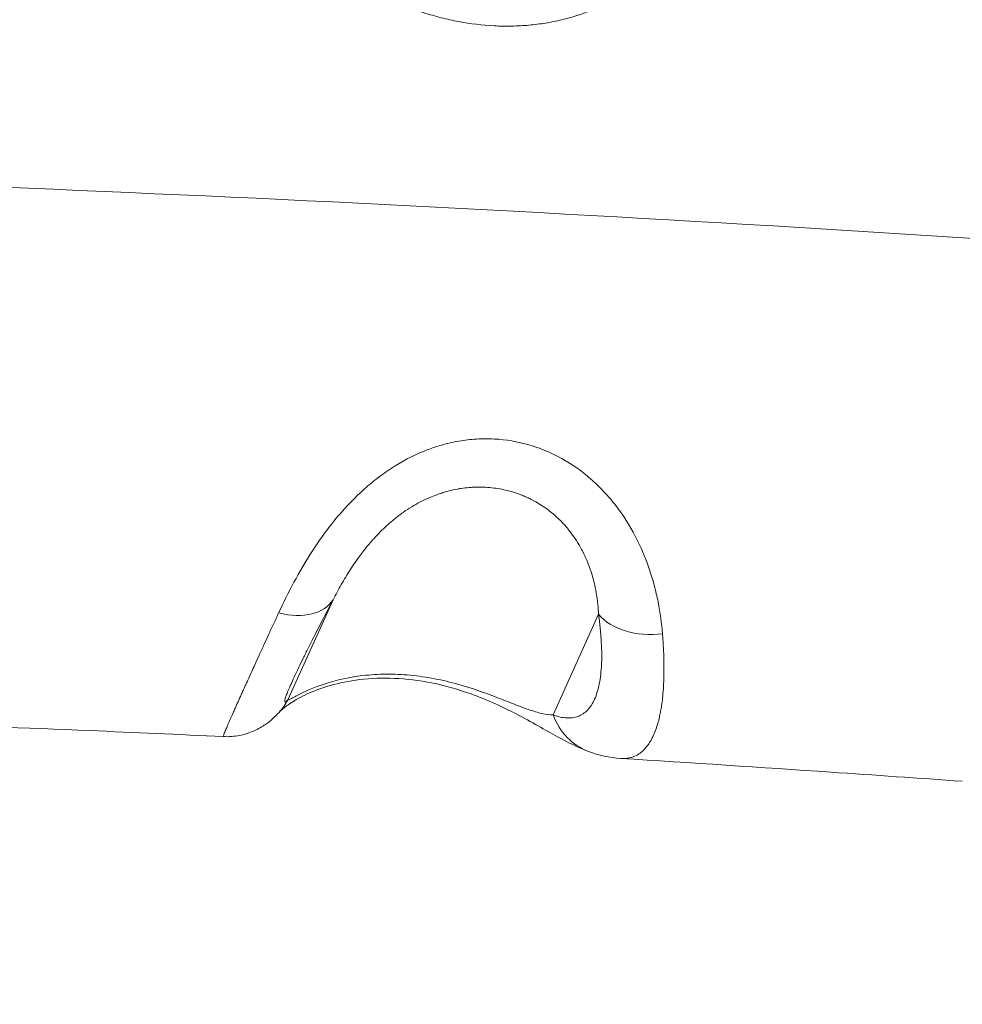
# Model space of a CAD drawing. Units: millimetres. Extents: x -284 to 19294, y 81 to 4642.
# Drawn here: x 9652 to 9722, y 1437 to 1510 of the extents above; entities that cross this region are included whole.
import ezdxf

# ---------------------------------------------------------------- set-up
doc = ezdxf.new("R2010")
doc.units = ezdxf.units.MM
doc.styles.get("Standard").update_dxf_attribs({"font": 'arial.ttf'})
doc.dimstyles.new('ISO-25', dxfattribs={"dimtxt": 2.5, "dimasz": 2.5, "dimexe": 1.25, "dimexo": 0.625, "dimtad": 1, "dimtxsty": 'Standard', "dimcen": 2.5, "dimadec": 0, "dimazin": 0, "dimtfac": 1, "dimtmove": 0, "dimatfit": 3, "dimfxl": 1, "dimarcsym": 0})

# ---------------------------------------------------------------- blocks, each defined once
blk = doc.blocks.new('*D4')
at = {"color": 0, "lineweight": -2, "transparency": 16777216}
for p, q in [((7354.025, 4034.4), (7354.025, 4095.65)), ((11615.693, 4034.4), (11615.693, 4095.65)), ((7474.025, 4094.4), (11495.693, 4094.4))]:
    blk.add_line(p, q, dxfattribs=at)
at = {"color": 0, "transparency": 16777216}
for points in [[(7474.025, 4114.4), (7474.025, 4074.4), (7354.025, 4094.4)], [(11495.693, 4114.4), (11495.693, 4074.4), (11615.693, 4094.4)]]:
    blk.add_solid(points, dxfattribs=at)
at = {"layer": 'Defpoints', "color": 0, "transparency": 16777216}
for p in [(11615.693, 4094.4), (7354.025, 1006.012), (11615.693, 1006.012)]:
    blk.add_point(p, dxfattribs=at)
at = {"color": 0, "transparency": 16777216, "insert": (9484.859, 4246.515), "char_height": 200, "attachment_point": 5}
blk.add_mtext('425', dxfattribs=at)

msp = doc.modelspace()

# ---------------------------------------------------------------- linework, layer by layer
at = {"color": 0, "linetype": 'Continuous', "lineweight": 0, "extrusion": (0, 1, 2.22045e-16)}
for p, q in [((9692.382, 1509.797), (9692.382, 1509.797)), ((9672.251, 1459.238), (9675.613, 1466.692)), ((9695.363, 1465.615), (9691.986, 1458.126))]:
    msp.add_line(p, q, dxfattribs=at)
at = {"color": 0, "linetype": 'Continuous', "lineweight": 0, "extrusion": (0, 2.22045e-16, -1)}
for centre, major_axis, ratio, start_param, end_param in [((9671.248, 1469.126), (4.431, -2.317), 0.62012, 0.043203, 1.189094), ((9699.728, 1467.588), (-4.954, -0.677), 0.688969, -1.555183, -0.406956), ((9667.887, 1461.671), (3.707, -3.355), 0.98885, -0.229543, 0.000004)]:
    msp.add_ellipse(centre, major_axis=major_axis, ratio=ratio, start_param=start_param, end_param=end_param, dxfattribs=at)
at = {"color": 0, "linetype": 'Continuous', "lineweight": 0}
msp.add_ellipse((9696.351, 1460.099), major_axis=(-1.734, -4.69), ratio=0.92174, start_param=-0.832709, end_param=0, dxfattribs=at)
for points, knots in [([(9671.504, 1515.988), (9671.849, 1515.851), (9672.225, 1515.66), (9672.855, 1515.302), (9673.075, 1515.171), (9673.536, 1514.89), (9673.777, 1514.74), (9674.282, 1514.422), (9674.547, 1514.255), (9675.103, 1513.907), (9675.396, 1513.724), (9676.309, 1513.167), (9676.961, 1512.785), (9678.013, 1512.217), (9678.375, 1512.029), (9679.127, 1511.66), (9679.515, 1511.479), (9680.695, 1510.962), (9681.51, 1510.65), (9682.781, 1510.245), (9683.216, 1510.12), (9684.086, 1509.899), (9684.522, 1509.803), (9685.833, 1509.556), (9686.712, 1509.449), (9688.036, 1509.381), (9688.475, 1509.374), (9689.337, 1509.391), (9689.762, 1509.414), (9690.6, 1509.49), (9691.013, 1509.543), (9691.825, 1509.676), (9692.228, 1509.758), (9693.391, 1510.037), (9694.113, 1510.27), (9695.117, 1510.671), (9695.439, 1510.812), (9696.055, 1511.11), (9696.349, 1511.266), (9697.171, 1511.735), (9697.645, 1512.056), (9698.258, 1512.525), (9698.446, 1512.679), (9698.79, 1512.98), (9698.947, 1513.127), (9699.646, 1513.822), (9699.94, 1514.249), (9700.062, 1514.481)], [0, 0, 0, 0, 0.0625, 0.0625, 0.09375, 0.09375, 0.125, 0.125, 0.15625, 0.15625, 0.1875, 0.1875, 0.25, 0.25, 0.28125, 0.28125, 0.3125, 0.3125, 0.375, 0.375, 0.40625, 0.40625, 0.4375, 0.4375, 0.5, 0.5, 0.53125, 0.53125, 0.5625, 0.5625, 0.59375, 0.59375, 0.625, 0.625, 0.6875, 0.6875, 0.71875, 0.71875, 0.75, 0.75, 0.8125, 0.8125, 0.84375, 0.84375, 0.875, 0.875, 1, 1, 1, 1]), ([(9191.094, 1475.399), (9241.82, 1482.352), (9345.789, 1493.657), (9484.309, 1499.827), (9611.544, 1499.68), (9697.439, 1495.421), (9739.91, 1492.475)], [0.0158731, 0.0158731, 0.0158731, 0.0158731, 0.2772266, 0.5607151, 0.7831558, 0.9845997, 0.9845997, 0.9845997, 0.9845997]), ([(9700.117, 1464.165), (9700.056, 1464.93), (9699.951, 1465.723), (9699.709, 1466.942), (9699.614, 1467.353), (9699.395, 1468.174), (9699.272, 1468.585), (9698.992, 1469.405), (9698.836, 1469.814), (9698.49, 1470.628), (9698.298, 1471.035), (9697.672, 1472.232), (9697.19, 1472.993), (9696.366, 1474.062), (9696.074, 1474.406), (9695.455, 1475.067), (9695.128, 1475.384), (9694.116, 1476.268), (9693.391, 1476.779), (9692.231, 1477.421), (9691.83, 1477.615), (9691.014, 1477.955), (9690.6, 1478.1), (9689.344, 1478.463), (9688.485, 1478.61), (9687.165, 1478.68), (9686.722, 1478.678), (9685.843, 1478.625), (9685.406, 1478.574), (9684.534, 1478.423), (9684.101, 1478.323), (9683.236, 1478.074), (9682.803, 1477.925), (9681.53, 1477.409), (9680.717, 1476.978), (9679.546, 1476.214), (9679.164, 1475.94), (9678.416, 1475.353), (9678.049, 1475.039), (9676.995, 1474.065), (9676.349, 1473.367), (9675.448, 1472.267), (9675.16, 1471.892), (9674.605, 1471.127), (9674.337, 1470.735), (9673.062, 1468.771), (9672.255, 1467.203), (9671.565, 1465.713)], [0, 0, 0, 0, 0.0625, 0.0625, 0.09375, 0.09375, 0.125, 0.125, 0.15625, 0.15625, 0.1875, 0.1875, 0.25, 0.25, 0.28125, 0.28125, 0.3125, 0.3125, 0.375, 0.375, 0.40625, 0.40625, 0.4375, 0.4375, 0.5, 0.5, 0.53125, 0.53125, 0.5625, 0.5625, 0.59375, 0.59375, 0.625, 0.625, 0.6875, 0.6875, 0.71875, 0.71875, 0.75, 0.75, 0.8125, 0.8125, 0.84375, 0.84375, 0.875, 0.875, 1, 1, 1, 1]), ([(9675.613, 1466.692), (9675.71, 1466.883), (9675.81, 1467.074), (9676.015, 1467.454), (9676.119, 1467.643), (9676.332, 1468.017), (9676.44, 1468.202), (9676.662, 1468.57), (9676.775, 1468.752), (9677.008, 1469.113), (9677.126, 1469.291), (9677.319, 1469.572), (9677.392, 1469.675), (9677.558, 1469.907), (9677.652, 1470.035), (9677.749, 1470.162), (9677.845, 1470.289), (9677.943, 1470.415), (9678.043, 1470.539), (9678.195, 1470.728), (9678.351, 1470.914), (9678.562, 1471.154), (9678.612, 1471.211), (9678.664, 1471.267), (9678.814, 1471.432), (9678.967, 1471.594), (9679.279, 1471.908), (9679.436, 1472.059), (9679.598, 1472.207), (9679.744, 1472.341), (9679.894, 1472.472), (9680.147, 1472.683), (9680.248, 1472.764), (9680.452, 1472.924), (9680.555, 1473.001), (9680.712, 1473.116), (9680.765, 1473.154), (9680.818, 1473.192), (9681.032, 1473.342), (9681.248, 1473.485), (9681.52, 1473.65), (9681.572, 1473.681), (9681.624, 1473.711), (9681.818, 1473.825), (9682.014, 1473.932), (9682.214, 1474.032), (9682.409, 1474.131), (9682.606, 1474.223), (9682.807, 1474.308), (9682.979, 1474.382), (9683.154, 1474.451), (9683.451, 1474.558), (9683.572, 1474.599), (9683.816, 1474.677), (9683.938, 1474.713), (9684.116, 1474.762), (9684.172, 1474.777), (9684.228, 1474.791), (9684.439, 1474.845), (9684.651, 1474.891), (9684.953, 1474.946), (9685.042, 1474.961), (9685.337, 1475.006), (9685.543, 1475.03), (9685.846, 1475.055), (9685.943, 1475.062), (9686.041, 1475.067), (9686.172, 1475.073), (9686.304, 1475.077), (9686.436, 1475.078), (9686.568, 1475.078), (9686.7, 1475.076), (9686.873, 1475.069), (9686.914, 1475.067), (9686.955, 1475.065), (9687.159, 1475.054), (9687.362, 1475.036), (9687.765, 1474.986), (9687.966, 1474.954), (9688.165, 1474.915), (9688.355, 1474.877), (9688.544, 1474.834), (9688.731, 1474.783), (9688.932, 1474.729), (9689.132, 1474.668), (9689.414, 1474.569), (9689.499, 1474.538), (9689.703, 1474.459), (9689.821, 1474.41), (9689.939, 1474.358), (9690.057, 1474.306), (9690.173, 1474.252), (9690.326, 1474.176), (9690.364, 1474.157), (9690.402, 1474.137), (9690.594, 1474.039), (9690.781, 1473.933), (9691.15, 1473.706), (9691.331, 1473.584), (9691.636, 1473.362), (9691.762, 1473.265), (9691.982, 1473.084), (9692.078, 1473.002), (9692.267, 1472.833), (9692.359, 1472.745), (9692.482, 1472.625), (9692.513, 1472.594), (9692.545, 1472.563), (9692.685, 1472.421), (9692.82, 1472.275), (9693.013, 1472.051), (9693.075, 1471.977), (9693.135, 1471.902), (9693.272, 1471.732), (9693.402, 1471.558), (9693.653, 1471.198), (9693.773, 1471.011), (9693.961, 1470.694), (9694.033, 1470.566), (9694.102, 1470.436), (9694.176, 1470.297), (9694.246, 1470.157), (9694.371, 1469.893), (9694.426, 1469.77), (9694.478, 1469.647), (9694.556, 1469.465), (9694.627, 1469.282), (9694.724, 1469.014), (9694.753, 1468.929), (9694.781, 1468.844), (9694.846, 1468.647), (9694.905, 1468.449), (9694.979, 1468.178), (9694.998, 1468.105), (9695.016, 1468.031), (9695.06, 1467.853), (9695.1, 1467.673), (9695.155, 1467.401), (9695.172, 1467.308), (9695.222, 1467.021), (9695.251, 1466.828), (9695.3, 1466.44), (9695.32, 1466.245), (9695.347, 1465.905), (9695.357, 1465.76), (9695.363, 1465.615)], [0, 0, 0, 0, 0.0234532, 0.0234532, 0.04648, 0.04648, 0.0688878, 0.0688878, 0.09095, 0.09095, 0.112499, 0.112499, 0.125, 0.125, 0.140625, 0.140625, 0.140625, 0.15625, 0.15625, 0.15625, 0.1800317, 0.1800317, 0.1875, 0.1875, 0.1875, 0.2093579, 0.2093579, 0.2306628, 0.2306628, 0.2306628, 0.25, 0.25, 0.2625154, 0.2625154, 0.2749078, 0.2749078, 0.28125, 0.28125, 0.28125, 0.3065855, 0.3065855, 0.3125, 0.3125, 0.3125, 0.3346774, 0.3346774, 0.3346774, 0.3563387, 0.3563387, 0.3563387, 0.375, 0.375, 0.3877402, 0.3877402, 0.4004563, 0.4004563, 0.40625, 0.40625, 0.40625, 0.4282473, 0.4282473, 0.4375, 0.4375, 0.458758, 0.458758, 0.46875, 0.46875, 0.46875, 0.4822679, 0.4822679, 0.4822679, 0.4957595, 0.4957595, 0.5, 0.5, 0.5, 0.5210013, 0.5210013, 0.5422127, 0.5422127, 0.5422127, 0.5625, 0.5625, 0.5625, 0.5843508, 0.5843508, 0.59375, 0.59375, 0.6071176, 0.6071176, 0.6071176, 0.6205431, 0.6205431, 0.625, 0.625, 0.625, 0.6476256, 0.6476256, 0.6707684, 0.6707684, 0.6875, 0.6875, 0.7007597, 0.7007597, 0.7140931, 0.7140931, 0.71875, 0.71875, 0.71875, 0.73973, 0.73973, 0.75, 0.75, 0.75, 0.7731382, 0.7731382, 0.7968168, 0.7968168, 0.8125, 0.8125, 0.8125, 0.8292434, 0.8292434, 0.84375, 0.84375, 0.84375, 0.8651468, 0.8651468, 0.875, 0.875, 0.875, 0.8978388, 0.8978388, 0.90625, 0.90625, 0.90625, 0.9268108, 0.9268108, 0.9375, 0.9375, 0.9598163, 0.9598163, 0.9826777, 0.9826777, 1, 1, 1, 1]), ([(9672.251, 1459.238), (9672.057, 1459.023), (9671.981, 1459.02), (9672.038, 1459.29), (9672.058, 1459.357), (9672.112, 1459.522), (9672.148, 1459.618), (9672.276, 1459.946), (9672.392, 1460.218), (9672.684, 1460.866), (9672.86, 1461.242), (9673.17, 1461.886), (9673.281, 1462.114), (9673.515, 1462.59), (9673.638, 1462.838), (9674.027, 1463.615), (9674.311, 1464.174), (9674.926, 1465.374), (9675.259, 1466.016), (9675.613, 1466.692)], [0, 0, 0, 0, 0.25, 0.25, 0.3125, 0.3125, 0.375, 0.375, 0.5, 0.5, 0.625, 0.625, 0.6875, 0.6875, 0.75, 0.75, 0.875, 0.875, 1, 1, 1, 1]), ([(9671.565, 1465.713), (9671.434, 1465.43), (9671.305, 1465.151), (9671.179, 1464.879), (9671.054, 1464.606), (9670.931, 1464.339), (9670.703, 1463.845), (9670.598, 1463.617), (9670.371, 1463.123), (9670.25, 1462.86), (9670.016, 1462.349), (9669.902, 1462.102), (9669.715, 1461.692), (9669.64, 1461.527), (9669.464, 1461.142), (9669.365, 1460.924), (9669.231, 1460.629), (9669.193, 1460.546), (9669.156, 1460.464), (9669.102, 1460.344), (9669.049, 1460.227), (9668.945, 1459.997), (9668.894, 1459.885), (9668.824, 1459.73), (9668.804, 1459.685), (9668.784, 1459.641), (9668.7, 1459.454), (9668.619, 1459.275), (9668.466, 1458.934), (9668.393, 1458.77), (9668.272, 1458.498), (9668.221, 1458.385), (9668.174, 1458.277), (9668.11, 1458.133), (9668.05, 1457.997), (9667.939, 1457.744), (9667.888, 1457.627), (9667.807, 1457.439), (9667.775, 1457.365), (9667.717, 1457.229), (9667.69, 1457.167), (9667.642, 1457.052), (9667.619, 1456.998), (9667.57, 1456.88), (9667.546, 1456.82), (9667.516, 1456.745), (9667.508, 1456.723), (9667.501, 1456.704), (9667.483, 1456.657), (9667.469, 1456.618), (9667.449, 1456.559), (9667.444, 1456.539), (9667.442, 1456.527), (9667.441, 1456.519), (9667.442, 1456.515), (9667.445, 1456.515)], [0, 0, 0, 0, 0.0432896, 0.0432896, 0.0432896, 0.0864935, 0.0864935, 0.125, 0.125, 0.1715343, 0.1715343, 0.2176992, 0.2176992, 0.25, 0.25, 0.2946188, 0.2946188, 0.3125, 0.3125, 0.3125, 0.3384508, 0.3384508, 0.3643402, 0.3643402, 0.375, 0.375, 0.375, 0.4200091, 0.4200091, 0.4654356, 0.4654356, 0.5, 0.5, 0.5, 0.5460553, 0.5460553, 0.5918842, 0.5918842, 0.625, 0.625, 0.65625, 0.65625, 0.6875, 0.6875, 0.7308732, 0.7308732, 0.75, 0.75, 0.75, 0.7955682, 0.7955682, 0.8416056, 0.8416056, 0.8416056, 0.8720802, 0.8720802, 0.8720802, 0.8720802]), ([(9695.363, 1465.615), (9695.555, 1464.214), (9695.629, 1462.976), (9695.57, 1461.643), (9695.55, 1461.387), (9695.495, 1460.898), (9695.46, 1460.665), (9695.331, 1460.012), (9695.214, 1459.631), (9694.922, 1458.979), (9694.746, 1458.707), (9694.436, 1458.383), (9694.325, 1458.29), (9694.09, 1458.133), (9693.967, 1458.07), (9693.577, 1457.923), (9693.293, 1457.884), (9692.676, 1457.919), (9692.342, 1457.994), (9691.986, 1458.126)], [0, 0, 0, 0, 0.25, 0.25, 0.3125, 0.3125, 0.375, 0.375, 0.5, 0.5, 0.625, 0.625, 0.6875, 0.6875, 0.75, 0.75, 0.875, 0.875, 1, 1, 1, 1]), ([(9697.026, 1454.885), (9697.031, 1454.885), (9697.036, 1454.885), (9697.166, 1454.877), (9697.288, 1454.879), (9697.408, 1454.891), (9697.526, 1454.902), (9697.642, 1454.923), (9697.835, 1454.974), (9697.915, 1455.001), (9698.098, 1455.074), (9698.199, 1455.125), (9698.337, 1455.21), (9698.377, 1455.236), (9698.416, 1455.263), (9698.469, 1455.301), (9698.522, 1455.341), (9698.625, 1455.428), (9698.675, 1455.474), (9698.75, 1455.548), (9698.775, 1455.574), (9698.8, 1455.601), (9698.886, 1455.693), (9698.968, 1455.794), (9699.125, 1456.014), (9699.2, 1456.133), (9699.328, 1456.362), (9699.382, 1456.469), (9699.434, 1456.581), (9699.5, 1456.725), (9699.562, 1456.878), (9699.678, 1457.2), (9699.732, 1457.37), (9699.819, 1457.679), (9699.853, 1457.815), (9699.913, 1458.074), (9699.939, 1458.197), (9699.987, 1458.448), (9700.009, 1458.577), (9700.035, 1458.736), (9700.039, 1458.764), (9700.043, 1458.791), (9700.074, 1458.995), (9700.101, 1459.206), (9700.134, 1459.518), (9700.143, 1459.615), (9700.173, 1459.947), (9700.189, 1460.187), (9700.214, 1460.683), (9700.222, 1460.94), (9700.229, 1461.469), (9700.229, 1461.741), (9700.22, 1462.301), (9700.211, 1462.588), (9700.185, 1463.174), (9700.168, 1463.474), (9700.137, 1463.908), (9700.128, 1464.036), (9700.117, 1464.165)], [0.1232039, 0.1232039, 0.1232039, 0.1232039, 0.125, 0.125, 0.1709734, 0.1709734, 0.1709734, 0.2167615, 0.2167615, 0.25, 0.25, 0.2944369, 0.2944369, 0.3125, 0.3125, 0.3125, 0.3373511, 0.3373511, 0.3621755, 0.3621755, 0.375, 0.375, 0.375, 0.419346, 0.419346, 0.4642953, 0.4642953, 0.5, 0.5, 0.5, 0.5457932, 0.5457932, 0.5914416, 0.5914416, 0.625, 0.625, 0.6533236, 0.6533236, 0.6816281, 0.6816281, 0.6875, 0.6875, 0.6875, 0.7308223, 0.7308223, 0.75, 0.75, 0.795487, 0.795487, 0.8414667, 0.8414667, 0.8879036, 0.8879036, 0.9344096, 0.9344096, 0.9808216, 0.9808216, 1, 1, 1, 1]), ([(9691.986, 1458.126), (9691.728, 1458.129), (9691.45, 1458.167), (9690.839, 1458.306), (9690.506, 1458.407), (9689.952, 1458.6), (9689.76, 1458.671), (9689.361, 1458.822), (9689.155, 1458.902), (9688.512, 1459.154), (9688.052, 1459.337), (9687.306, 1459.619), (9687.047, 1459.714), (9686.523, 1459.901), (9686.255, 1459.993), (9685.436, 1460.259), (9684.868, 1460.426), (9683.685, 1460.72), (9683.088, 1460.842), (9682.186, 1460.984), (9681.884, 1461.024), (9681.277, 1461.089), (9680.972, 1461.115), (9680.068, 1461.166), (9679.48, 1461.168), (9678.619, 1461.127), (9678.335, 1461.106), (9677.775, 1461.05), (9677.503, 1461.015), (9676.713, 1460.892), (9676.218, 1460.787), (9675.528, 1460.606), (9675.305, 1460.541), (9674.886, 1460.408), (9674.689, 1460.34), (9674.132, 1460.135), (9673.808, 1459.996), (9673.25, 1459.735), (9673.024, 1459.617), (9672.753, 1459.47), (9672.674, 1459.427), (9672.537, 1459.352), (9672.479, 1459.32), (9672.334, 1459.247), (9672.277, 1459.226), (9672.251, 1459.238)], [0, 0, 0, 0, 0.0625, 0.0625, 0.125, 0.125, 0.15625, 0.15625, 0.1875, 0.1875, 0.25, 0.25, 0.28125, 0.28125, 0.3125, 0.3125, 0.375, 0.375, 0.4375, 0.4375, 0.46875, 0.46875, 0.5, 0.5, 0.5625, 0.5625, 0.59375, 0.59375, 0.625, 0.625, 0.6875, 0.6875, 0.71875, 0.71875, 0.75, 0.75, 0.8125, 0.8125, 0.875, 0.875, 0.90625, 0.90625, 0.9375, 0.9375, 1, 1, 1, 1]), ([(9694.617, 1455.409), (9693.794, 1455.713), (9693.067, 1456.089), (9691.39, 1457.009), (9690.407, 1457.593), (9688.254, 1458.708), (9687.123, 1459.239), (9684.96, 1460.016), (9683.959, 1460.306), (9682.03, 1460.693), (9681.084, 1460.81), (9679.285, 1460.886), (9678.411, 1460.851), (9676.804, 1460.66), (9676.056, 1460.503), (9674.737, 1460.127), (9674.158, 1459.903), (9673.186, 1459.456), (9672.794, 1459.229), (9672.177, 1458.828), (9671.964, 1458.657), (9671.749, 1458.47), (9671.694, 1458.418), (9671.64, 1458.365), (9671.627, 1458.352), (9671.607, 1458.331), (9671.601, 1458.324), (9671.594, 1458.316)], [0.000006, 0.000006, 0.000006, 0.000006, 4.224472, 4.224472, 9.352256, 9.352256, 13.562312, 13.562312, 16.669588, 16.669588, 19.473083, 19.473083, 22.201619, 22.201619, 24.931924, 24.931924, 27.723592, 27.723592, 30.652115, 30.652115, 33.827105, 33.827105, 35.642782, 35.642782, 36.556146, 36.556146, 37.470292, 37.470292, 37.470292, 37.470292]), ([(9671.594, 1458.316), (9671.463, 1458.172), (9671.306, 1458.007), (9670.95, 1457.693), (9670.781, 1457.557), (9670.34, 1457.252), (9670.048, 1457.082), (9669.397, 1456.794), (9669.029, 1456.676), (9668.258, 1456.526), (9667.85, 1456.495), (9667.445, 1456.514)], [0, 0, 0, 0, 1.360505, 1.360505, 2.247099, 2.247099, 3.364497, 3.364497, 4.557438, 4.557438, 5.795211, 5.795211, 5.795211, 5.795211]), ([(9667.443, 1456.515), (9664.143, 1456.672), (9660.838, 1456.82), (9652.76, 1457.161), (9647.982, 1457.343), (9643.199, 1457.508)], [0.001603, 0.001603, 0.001603, 0.001603, 10.000335, 10.000335, 24.420791, 24.420791, 24.420791, 24.420791]), ([(9722.417, 1453.186), (9719.156, 1453.419), (9715.893, 1453.646), (9707.435, 1454.222), (9702.235, 1454.562), (9697.026, 1454.885)], [0, 0, 0, 0, 10.000091, 10.000091, 25.894855, 25.894855, 25.894855, 25.894855]), ([(9545.051, 1305.389), (9548.769, 1306.887), (9552.428, 1308.397), (9559.143, 1311.249), (9562.215, 1312.587), (9568.254, 1315.287), (9571.22, 1316.648), (9579.97, 1320.766), (9585.604, 1323.554), (9596.647, 1329.181), (9602.068, 1332.016), (9612.697, 1337.734), (9617.904, 1340.616), (9628.073, 1346.434), (9633.035, 1349.37), (9642.673, 1355.305), (9647.348, 1358.304), (9654.098, 1362.86), (9656.305, 1364.388), (9660.635, 1367.463), (9662.76, 1369.01), (9669.012, 1373.672), (9673.008, 1376.803), (9680.692, 1383.106), (9684.381, 1386.277), (9691.479, 1392.657), (9694.889, 1395.865), (9701.452, 1402.315), (9704.607, 1405.557), (9710.67, 1412.072), (9713.564, 1415.34), (9718.952, 1421.909), (9721.444, 1425.209), (9725.973, 1431.846), (9728.01, 1435.183), (9731.549, 1441.685), (9733.079, 1444.849), (9734.454, 1448.024)], [0.0127141, 0.0127141, 0.0127141, 0.0127141, 0.029892, 0.029892, 0.044838, 0.044838, 0.059784, 0.059784, 0.089676, 0.089676, 0.119568, 0.119568, 0.1494599, 0.1494599, 0.1793519, 0.1793519, 0.2092439, 0.2092439, 0.2241899, 0.2241899, 0.2391359, 0.2391359, 0.2690279, 0.2690279, 0.2989199, 0.2989199, 0.3288119, 0.3288119, 0.3587039, 0.3587039, 0.3885958, 0.3885958, 0.4184878, 0.4184878, 0.4483798, 0.4483798, 0.4764444, 0.4764444, 0.4764444, 0.4764444])]:
    msp.add_open_spline(points, degree=3, knots=knots, dxfattribs=at)
msp.add_open_spline([(9697.026, 1454.885), (9696.171, 1454.938), (9695.363, 1455.133), (9694.617, 1455.409)], degree=3, dxfattribs=at)

# ---------------------------------------------------------------- dimensions: what is measured, and where the dimension line sits
dim = msp.add_linear_dim(base=(11615.693, 4094.4), p1=(7354.025, 1006.012), p2=(11615.693, 1006.012), text='425', dimstyle='ISO-25', override={"dimtxt": 200, "dimasz": 120, "dimgap": 50, "dimtad": 2, "dimfxl": 60, "dimfxlon": 1})
dim.commit()
dim.dimension.update_dxf_attribs({"geometry": '*D4', "text_midpoint": (9484.859, 4246.515)})

doc.saveas('drawing.dxf')
